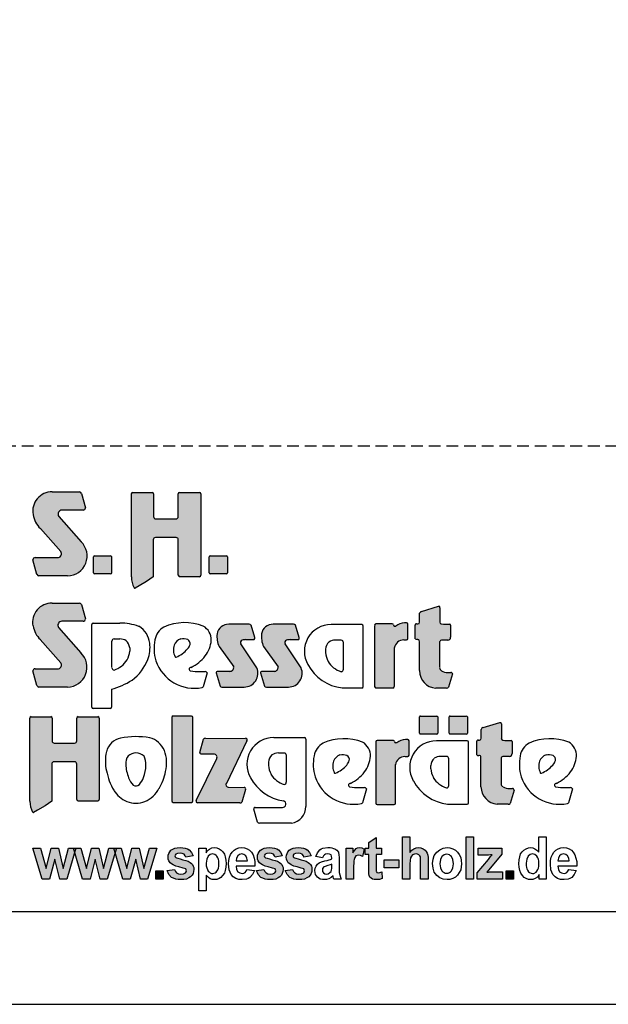
# Model space of a CAD drawing. Extents: x 0 to 5940, y 0 to 4200.
# Drawn here: x 2947 to 3580, y 0 to 1061 of the extents above; entities that cross this region are included whole.
import ezdxf

# ---------------------------------------------------------------- set-up
doc = ezdxf.new("R2010")
doc.units = 0
doc.linetypes.add('DASHED', pattern=[19.05, 12.7, -6.35])
doc.layers.add('1', color=7, linetype='Continuous')

msp = doc.modelspace()

# ---------------------------------------------------------------- hatches: boundary and pattern name
at = {"linetype": 'Continuous'}
for points in [[(2990.9, 487.7, -0.521171), (2988.4, 481.3), (2963.3, 481.3, 0.40714), (2960.8, 479), (2965.2, 463.2, 0.256436), (2967.2, 461.5), (2998.2, 461.5, 0.664401), (3012.6, 498.4), (2988.6, 525.7, -0.589575), (2992.1, 532.5), (3014.9, 532.5, 0.40714), (3017.4, 534.9), (3013, 550.5, 0.236635), (3011.1, 552), (2981.6, 552, 0.470833), (2961, 527.6, 0.160567), (2968.9, 512.7)], [(3093.1, 523, -0.386076), (3090.7, 525.5), (3090.7, 549.9, 0.37855), (3089.3, 551.5), (3068.2, 551.5, 0.380168), (3066.8, 549.9), (3066.8, 460.5, 0.125188), (3069.8, 448.9, 0.132851), (3070.8, 448.2), (3075.1, 450.7), (3083.2, 455.4), (3090.4, 460.4), (3090.4, 500.4, -0.384886), (3092.7, 503), (3115, 503, -0.385362), (3117.3, 500.4), (3117.3, 462.3, 0.377007), (3118.8, 460.7), (3140.2, 460.7, 0.376962), (3141.6, 462.3), (3141.6, 549.9, 0.377768), (3140.2, 551.5), (3118.7, 551.5, 0.377461), (3117.3, 549.9), (3117.3, 525.5, -0.384586), (3115, 523)], [(3027, 483.2, 0.407567), (3026, 482.2), (3026, 464.9, 0.388021), (3027, 463.8), (3044.5, 463.8, 0.398899), (3045.6, 464.9), (3045.6, 482.2, 0.37745), (3044.5, 483.2)], [(3151.6, 483.2, 0.407567), (3150.6, 482.2), (3150.6, 464.9, 0.388021), (3151.6, 463.8), (3169.1, 463.8, 0.398899), (3170.2, 464.9), (3170.2, 482.2, 0.37745), (3169.1, 483.2)], [(2990.8, 367.9, -0.521171), (2988.3, 361.6), (2963.2, 361.6, 0.40714), (2960.7, 359.2), (2965.1, 343.5, 0.256436), (2967.1, 341.8), (2998.1, 341.8, 0.664401), (3012.5, 378.6), (2988.5, 406, -0.589575), (2992, 412.8), (3014.9, 412.8, 0.40714), (3017.3, 415.2), (3013, 430.8, 0.236635), (3011, 432.3), (2981.6, 432.3, 0.470833), (2960.9, 407.8, 0.160567), (2968.8, 392.9)], [(3377, 359.5, 0.389066), (3394.5, 340.7), (3406.3, 340.7, 0.246122), (3408.4, 341.6), (3412.6, 355.9, 0.420459), (3410.9, 357.6), (3407.7, 357.6, -0.130727), (3400.7, 359.4, -0.282425), (3398.6, 362.7), (3398.6, 389.7, -0.345616), (3400.7, 392.3), (3407.7, 392.3, 0.388188), (3410.6, 395.4), (3410.6, 408.4, 0.374945), (3409.7, 409.5), (3402.8, 409.5), (3400.4, 409.8, -0.364119), (3398.9, 411.5), (3398.9, 427.3, 0.144414), (3398.5, 428.8), (3397.4, 428.8), (3379.2, 423.3, 0.188983), (3377.2, 421.3), (3377.2, 411.8, -0.395159), (3375.4, 409.9), (3373.9, 409.9, 0.41434), (3372.5, 408.5), (3372.5, 393.8, 0.16526), (3374.6, 393.1), (3375.4, 393.1, -0.330399), (3376.9, 392), (3377, 390.4)], [(3177, 363.5, -0.451418), (3172.7, 358.6), (3159.8, 358.6, 0.420459), (3158.1, 357), (3162.3, 342.6, 0.246122), (3164.4, 341.7), (3188.3, 341.7, 0.543632), (3201.8, 362.6), (3184.7, 388.3, -0.514778), (3186.1, 392.2, -0.080032), (3190.2, 392.9), (3199.2, 392.9, 0.257954), (3199.8, 395.3), (3195.7, 408.6, 0.197555), (3193.6, 409.5), (3171.7, 409.5, 0.361429), (3159.1, 399.2, 0.127397), (3161.3, 385.5)], [(3224.8, 363.5, -0.451418), (3220.5, 358.6), (3207.6, 358.6, 0.420459), (3205.9, 357), (3210.1, 342.6, 0.246122), (3212.2, 341.7), (3236, 341.7, 0.543632), (3249.6, 362.6), (3232.4, 388.3, -0.514778), (3233.9, 392.2, -0.080032), (3237.9, 392.9), (3247, 392.9, 0.257954), (3247.5, 395.3), (3243.4, 408.6, 0.197555), (3241.3, 409.5), (3219.5, 409.5, 0.361429), (3206.9, 399.2, 0.127397), (3209.1, 385.5)], [(3328.8, 342.4, 0.377717), (3330.2, 340.8), (3348.5, 340.8, 0.378289), (3350, 342.4), (3350, 383.9, -0.369463), (3360.3, 392.6), (3363.2, 392.6, 0.377357), (3364.6, 394.2), (3364.6, 409.4, 0.377954), (3363.2, 411), (3360.9, 411, 0.197048), (3351.6, 407.2), (3350.1, 407.2, -0.280089), (3349.1, 408.8, 0.358302), (3347.8, 409.9), (3330.2, 409.9, 0.378183), (3328.8, 408.3)], [(2957.5, 218.9, 0.125188), (2960.5, 207.2, 0.132851), (2961.5, 206.6), (2965.8, 209), (2974, 213.8), (2981.2, 218.8), (2981.2, 258.8, -0.384886), (2983.5, 261.3), (3005.7, 261.3, -0.385362), (3008.1, 258.8), (3008.1, 220.7, 0.377007), (3009.5, 219), (3030.9, 219, 0.376962), (3032.3, 220.7), (3032.3, 308.3, 0.377768), (3030.9, 309.9), (3009.5, 309.9, 0.377461), (3008, 308.3), (3008, 283.9, -0.384586), (3005.7, 281.3), (2983.8, 281.3, -0.386076), (2981.5, 283.9), (2981.5, 308.3, 0.37855), (2980, 309.9), (2959, 309.9, 0.380168), (2957.5, 308.3)], [(3132.9, 309, 0.37684), (3131.5, 310.6), (3111.9, 310.6, 0.374487), (3110.5, 309), (3110.5, 219.2, 0.377972), (3111.9, 217.6), (3131.5, 217.6, 0.37865), (3132.9, 219.2)], [(3395.6, 291.2, 0.398899), (3396.7, 292.3), (3396.7, 309.6, 0.37745), (3395.6, 310.6), (3378.1, 310.6, 0.407567), (3377.1, 309.6), (3377.1, 292.3, 0.388021), (3378.1, 291.2)], [(3427.5, 291.2, 0.398899), (3428.7, 292.3), (3428.7, 309.6, 0.37745), (3427.5, 310.6), (3410, 310.6, 0.407567), (3409.1, 309.6), (3409.1, 292.3, 0.388021), (3410, 291.2)], [(3464.9, 264.5, -0.345616), (3467, 267.1), (3474, 267.1, 0.388188), (3476.9, 270.3), (3476.9, 283.3, 0.374945), (3475.9, 284.4), (3469.1, 284.4), (3466.7, 284.7, -0.364119), (3465.2, 286.4), (3465.2, 302.2, 0.144414), (3464.8, 303.7), (3463.6, 303.7), (3445.5, 298.1, 0.188983), (3443.5, 296.2), (3443.5, 286.7, -0.395159), (3441.7, 284.7), (3440.1, 284.7, 0.41434), (3438.7, 283.4), (3438.7, 268.7, 0.16526), (3440.9, 268), (3441.7, 268, -0.330399), (3443.2, 266.9), (3443.3, 265.2), (3443.3, 234.4, 0.389066), (3460.8, 215.6), (3472.6, 215.6, 0.246122), (3474.7, 216.5), (3478.9, 230.8, 0.420459), (3477.2, 232.5), (3473.9, 232.5, -0.130727), (3467, 234.3, -0.282425), (3464.9, 237.6)], [(3136.5, 219.5, 0.50472), (3138.1, 217.1), (3183.6, 217, 0.197555), (3185.7, 217.8), (3189.8, 231.3, 0.542476), (3188.2, 233.7), (3171.2, 233.8, -0.608257), (3169.1, 238), (3191.3, 283.9, 0.629837), (3189.8, 286.5), (3146.7, 286.7, 0.246122), (3144.6, 285.8), (3140.4, 271.3, 0.420459), (3142.1, 269.6), (3155.6, 269.6, -0.568743), (3158.7, 264.9)], [(3351.2, 258.2, -0.369463), (3361.5, 267), (3364.4, 267, 0.377357), (3365.8, 268.6), (3365.8, 283.7, 0.377954), (3364.4, 285.3), (3362, 285.3, 0.197048), (3352.8, 281.6), (3351.3, 281.6, -0.280089), (3350.3, 283.2, 0.358302), (3349, 284.3), (3331.4, 284.3, 0.378183), (3330, 282.7), (3330, 216.8, 0.377717), (3331.4, 215.1), (3349.7, 215.1, 0.378289), (3351.2, 216.8)]]:
    msp.add_hatch(color=30, dxfattribs=at).paths.add_polyline_path(points)
at = {"layer": '1', "linetype": 'Continuous'}
for points in [[(3366.8, 180.6), (3366.8, 163.7), (3368.7, 165.9), (3371, 167.5), (3373.5, 168.5), (3376.1, 168.8), (3378.6, 168.5), (3380.9, 167.5), (3383.1, 166.2), (3384.4, 164.6), (3385.3, 163), (3386, 160.8), (3386.3, 158.2), (3386.3, 134.9), (3378.3, 134.9), (3378.3, 156.6), (3378, 157.9), (3378, 158.9), (3377.3, 160.1), (3376.4, 161.1), (3375.1, 161.7), (3373.5, 162.1), (3371.6, 161.7), (3369.7, 161.1), (3368.4, 159.5), (3367.4, 157.9), (3367.1, 155), (3366.8, 151.5), (3366.8, 134.9), (3358.8, 134.9), (3358.8, 180.6)], [(3427.2, 134.9), (3427.2, 180.6), (3435.2, 180.6), (3435.2, 134.9)], [(3336.1, 168.1), (3336.1, 161.4), (3330.4, 161.4), (3330.4, 143.5), (3330.7, 143.2), (3331.3, 141.9), (3332.9, 141.6), (3334.2, 141.9), (3336.4, 142.6), (3336.8, 135.5), (3333.9, 134.6), (3330.4, 134.3), (3328.1, 134.6), (3326.5, 134.9), (3324.9, 135.9), (3323.7, 137.1), (3323, 138.7), (3322.7, 140.7), (3322.7, 141.6), (3322.4, 142.9), (3322.4, 161.4), (3318.5, 161.4), (3318.5, 168.1), (3322.4, 168.1), (3322.4, 174.5), (3330.4, 179.6), (3330.4, 168.1)], [(2970.8, 134.9), (2960.9, 168.1), (2968.9, 168.1), (2975, 146.4), (2980.4, 168.1), (2988.4, 168.1), (2993.5, 146.4), (2999.2, 168.1), (3007.2, 168.1), (2997.3, 134.9), (2989.7, 134.9), (2984.5, 156.3), (2978.8, 134.9)], [(3014.3, 134.9), (3004.4, 168.1), (3012.4, 168.1), (3018.4, 146.4), (3023.9, 168.1), (3031.8, 168.1), (3037, 146.4), (3042.7, 168.1), (3050.7, 168.1), (3040.8, 134.9), (3033.1, 134.9), (3028, 156.3), (3022.3, 134.9)], [(3057.7, 134.9), (3047.8, 168.1), (3055.8, 168.1), (3061.9, 146.4), (3067.3, 168.1), (3075.3, 168.1), (3080.4, 146.4), (3086.2, 168.1), (3094.2, 168.1), (3084.3, 134.9), (3076.6, 134.9), (3071.5, 156.3), (3065.7, 134.9)], [(3105.3, 144.2), (3113.3, 145.4), (3114.3, 143.2), (3115.6, 141.6), (3117.5, 140.7), (3120.1, 140.3), (3122.9, 140.7), (3125.2, 141.6), (3125.8, 142.6), (3126.1, 143.9), (3125.5, 145.8), (3122.6, 146.7), (3118.1, 148), (3114.6, 149), (3111.7, 150.2), (3110.1, 151.2), (3108.5, 152.5), (3107.3, 154.4), (3106.6, 156.3), (3106.3, 158.6), (3106.6, 160.8), (3107.3, 162.4), (3108.2, 164.3), (3109.5, 165.9), (3111.4, 167.2), (3113.7, 168.1), (3116.2, 168.5), (3119.4, 168.8), (3122.3, 168.5), (3124.8, 168.1), (3127.1, 167.5), (3129, 166.5), (3131.6, 163.7), (3133.2, 159.8), (3125.5, 158.6), (3124.8, 160.1), (3123.6, 161.7), (3121.6, 162.4), (3119.4, 162.7), (3116.5, 162.4), (3114.6, 161.7), (3114, 160.8), (3113.7, 159.8), (3114, 158.9), (3114.6, 158.2), (3115.3, 157.9), (3116.9, 157.3), (3119.4, 156.6), (3122.3, 155.7), (3125.5, 155), (3128, 154.1), (3130, 152.8), (3131.6, 151.8), (3132.5, 150.6), (3133.5, 149), (3134.1, 147.4), (3134.1, 145.4), (3133.8, 143.2), (3133.2, 141), (3132.2, 139.1), (3130.6, 137.5), (3128.7, 136.2), (3126.1, 134.9), (3123.2, 134.6), (3120.1, 134.3), (3117.2, 134.3), (3114.6, 134.9), (3112.1, 135.9), (3110.1, 136.8), (3107.3, 140)], [(3201.5, 144.2), (3209.5, 145.4), (3210.5, 143.2), (3211.8, 141.6), (3213.7, 140.7), (3216.2, 140.3), (3219.1, 140.7), (3221.4, 141.6), (3222, 142.6), (3222.3, 143.9), (3221.7, 145.8), (3218.8, 146.7), (3214.3, 148), (3210.8, 149), (3207.9, 150.2), (3206.3, 151.2), (3204.7, 152.5), (3203.5, 154.4), (3202.8, 156.3), (3202.5, 158.6), (3202.8, 160.8), (3203.5, 162.4), (3204.4, 164.3), (3205.7, 165.9), (3207.6, 167.2), (3209.9, 168.1), (3212.4, 168.5), (3215.6, 168.8), (3218.5, 168.5), (3221, 168.1), (3223.3, 167.5), (3225.2, 166.5), (3227.7, 163.7), (3229.3, 159.8), (3221.7, 158.6), (3221, 160.1), (3219.8, 161.7), (3217.8, 162.4), (3215.6, 162.7), (3212.7, 162.4), (3210.8, 161.7), (3210.2, 160.8), (3209.9, 159.8), (3210.2, 158.9), (3210.8, 158.2), (3211.4, 157.9), (3213, 157.3), (3215.6, 156.6), (3218.5, 155.7), (3221.7, 155), (3224.2, 154.1), (3226.2, 152.8), (3227.7, 151.8), (3228.7, 150.6), (3229.7, 149), (3230.3, 147.4), (3230.3, 145.4), (3230, 143.2), (3229.3, 141), (3228.4, 139.1), (3226.8, 137.5), (3224.9, 136.2), (3222.3, 134.9), (3219.4, 134.6), (3216.2, 134.3), (3213.4, 134.3), (3210.8, 134.9), (3208.3, 135.9), (3206.3, 136.8), (3203.5, 140)], [(3232.5, 144.2), (3240.5, 145.4), (3241.5, 143.2), (3242.8, 141.6), (3244.7, 140.7), (3247.2, 140.3), (3250.1, 140.7), (3252.4, 141.6), (3253, 142.6), (3253.3, 143.9), (3252.7, 145.8), (3249.8, 146.7), (3245.3, 148), (3241.8, 149), (3238.9, 150.2), (3237.3, 151.2), (3235.7, 152.5), (3234.5, 154.4), (3233.8, 156.3), (3233.5, 158.6), (3233.8, 160.8), (3234.5, 162.4), (3235.4, 164.3), (3236.7, 165.9), (3238.6, 167.2), (3240.9, 168.1), (3243.4, 168.5), (3246.6, 168.8), (3249.5, 168.5), (3252, 168.1), (3254.3, 167.5), (3256.2, 166.5), (3258.7, 163.7), (3260.3, 159.8), (3252.7, 158.6), (3252, 160.1), (3250.8, 161.7), (3248.8, 162.4), (3246.6, 162.7), (3243.7, 162.4), (3241.8, 161.7), (3241.2, 160.8), (3240.9, 159.8), (3241.2, 158.9), (3241.8, 158.2), (3242.4, 157.9), (3244, 157.3), (3246.6, 156.6), (3249.5, 155.7), (3252.7, 155), (3255.2, 154.1), (3257.1, 152.8), (3258.7, 151.8), (3259.7, 150.6), (3260.7, 149), (3261.3, 147.4), (3261.3, 145.4), (3261, 143.2), (3260.3, 141), (3259.4, 139.1), (3257.8, 137.5), (3255.9, 136.2), (3253.3, 134.9), (3250.4, 134.6), (3247.2, 134.3), (3244.4, 134.3), (3241.8, 134.9), (3239.3, 135.9), (3237.3, 136.8), (3234.5, 140)], [(3306, 134.9), (3298.1, 134.9), (3298.1, 168.1), (3305.4, 168.1), (3305.4, 163.3), (3307.3, 166.2), (3308.9, 167.8), (3310.5, 168.5), (3312.4, 168.8), (3315, 168.5), (3317.5, 167.2), (3315.6, 159.2), (3313.4, 160.5), (3311.5, 160.8), (3309.9, 160.5), (3308.6, 159.8), (3307.6, 158.2), (3306.7, 156), (3306.4, 154.4), (3306.4, 152.2), (3306, 149)], [(3439.3, 134.9), (3439.3, 141.6), (3451.2, 156), (3453.7, 159.2), (3455.3, 161.1), (3453.7, 161.1), (3451.5, 160.8), (3440.3, 160.8), (3440.3, 168.1), (3465.6, 168.1), (3465.6, 161.7), (3453.7, 147), (3449.6, 142.3), (3451.2, 142.3), (3452.4, 142.6), (3466.5, 142.6), (3466.5, 134.9)], [(3339, 147), (3339, 155.7), (3355, 155.7), (3355, 147)], [(3093.2, 134.9), (3093.2, 143.9), (3101.2, 143.9), (3101.2, 134.9)], [(3470.3, 134.9), (3470.3, 143.9), (3478.3, 143.9), (3478.3, 134.9)]]:
    msp.add_hatch(color=30, dxfattribs=at).paths.add_polyline_path(points)

# ---------------------------------------------------------------- linework, layer by layer
at = {"color": 30, "linetype": 'Continuous'}
for p, q in [((2981.6, 552), (3011.1, 552)), ((3013, 550.5), (3017.4, 534.9)), ((3066.8, 460.5), (3066.8, 549.9)), ((3068.2, 551.5), (3089.3, 551.5)), ((3090.7, 549.9), (3090.7, 525.5)), ((3117.3, 525.5), (3117.3, 549.9)), ((3118.7, 551.5), (3140.2, 551.5)), ((3141.6, 549.9), (3141.6, 462.3)), ((3014.9, 532.5), (2992.1, 532.5)), ((3014.9, 532.5), (2992.1, 532.5)), ((2988.6, 525.7), (3012.6, 498.4)), ((3093.1, 523), (3115, 523)), ((2990.9, 487.7), (2968.9, 512.7)), ((3090.4, 500.4), (3090.4, 460.4)), ((3115, 503), (3092.7, 503)), ((3117.3, 462.3), (3117.3, 500.4)), ((2965.2, 463.2), (2960.8, 479)), ((2963.3, 481.3), (2988.4, 481.3)), ((3026, 464.9), (3026, 482.2)), ((3027, 483.2), (3044.5, 483.2)), ((3045.6, 482.2), (3045.6, 464.9)), ((3150.6, 464.9), (3150.6, 482.2)), ((3151.6, 483.2), (3169.1, 483.2)), ((3170.2, 482.2), (3170.2, 464.9)), ((2998.2, 461.5), (2967.2, 461.5)), ((3044.5, 463.8), (3027, 463.8)), ((3090.4, 460.4), (3083.2, 455.4)), ((3140.2, 460.7), (3118.8, 460.7)), ((3169.1, 463.8), (3151.6, 463.8)), ((3075.1, 450.7), (3070.8, 448.2)), ((3083.2, 455.4), (3075.1, 450.7)), ((2981.6, 432.3), (3011, 432.3)), ((3013, 430.8), (3017.3, 415.2)), ((3379.2, 423.3), (3397.4, 428.8)), ((3397.4, 428.8), (3398.5, 428.8)), ((3398.9, 427.3), (3398.9, 411.5)), ((3377.2, 411.8), (3377.2, 421.3)), ((2988.5, 406), (3012.5, 378.6)), ((3014.9, 412.8), (2992, 412.8)), ((3024.2, 320.2), (3024.2, 409.1)), ((3025.6, 410.7), (3054.5, 410.7)), ((3193.6, 409.5), (3171.7, 409.5)), ((3199.8, 395.3), (3195.7, 408.6)), ((3241.3, 409.5), (3219.5, 409.5)), ((3247.5, 395.3), (3243.4, 408.6)), ((3315.1, 409.1), (3282, 409.1)), ((3316.5, 342.4), (3316.5, 407.5)), ((3328.8, 408.3), (3328.8, 342.4)), ((3347.8, 409.9), (3330.2, 409.9)), ((3351.6, 407.2), (3350.1, 407.2)), ((3363.2, 411), (3360.9, 411)), ((3364.6, 394.2), (3364.6, 409.4)), ((3372.5, 393.8), (3372.5, 408.5)), ((3373.9, 409.9), (3375.4, 409.9)), ((3400.4, 409.8), (3402.8, 409.5)), ((3402.8, 409.5), (3409.7, 409.5)), ((3410.6, 408.4), (3410.6, 395.4)), ((2990.8, 367.9), (2968.8, 392.9)), ((3048.2, 393.7), (3054.5, 393.7)), ((3190.2, 392.9), (3199.2, 392.9)), ((3237.9, 392.9), (3247, 392.9)), ((3360.3, 392.6), (3363.2, 392.6)), ((3375.4, 393.1), (3374.6, 393.1)), ((3045.9, 362.7), (3045.9, 391.2)), ((3065, 384.1), (3065, 380.6)), ((3161.3, 385.5), (3177, 363.5)), ((3201.8, 362.6), (3184.7, 388.3)), ((3209.1, 385.5), (3224.8, 363.5)), ((3249.6, 362.6), (3232.4, 388.3)), ((3275.7, 382.5), (3275.7, 379)), ((3292.7, 392.3), (3286.4, 392.3)), ((3295.1, 360.9), (3295.1, 389.7)), ((3350, 342.4), (3350, 383.9)), ((3377, 390.4), (3376.9, 392)), ((3377, 359.5), (3377, 390.4)), ((3398.6, 389.7), (3398.6, 362.7)), ((3407.7, 392.3), (3400.7, 392.3)), ((2963.2, 361.6), (2988.3, 361.6)), ((2965.1, 343.5), (2960.7, 359.2)), ((3141, 358.6), (3146.2, 358.6)), ((3148.5, 357.2), (3144.3, 342.2)), ((3158.1, 357), (3162.3, 342.6)), ((3172.7, 358.6), (3159.8, 358.6)), ((3205.9, 357), (3210.1, 342.6)), ((3220.5, 358.6), (3207.6, 358.6)), ((3407.7, 357.6), (3410.9, 357.6)), ((3412.6, 355.9), (3408.4, 341.6)), ((2998.1, 341.8), (2967.1, 341.8)), ((3045.3, 339.6), (3045.3, 320.2)), ((3164.4, 341.7), (3188.3, 341.7)), ((3212.2, 341.7), (3236, 341.7)), ((3293.8, 340.8), (3315.1, 340.8)), ((3330.2, 340.8), (3348.5, 340.8)), ((3406.3, 340.7), (3394.5, 340.7)), ((3043.9, 318.6), (3025.6, 318.6)), ((2957.5, 218.9), (2957.5, 308.3)), ((2959, 309.9), (2980, 309.9)), ((2981.5, 308.3), (2981.5, 283.9)), ((3008, 283.9), (3008, 308.3)), ((3009.5, 309.9), (3030.9, 309.9)), ((3032.3, 308.3), (3032.3, 220.7)), ((3110.5, 309), (3110.5, 219.2)), ((3131.5, 310.6), (3111.9, 310.6)), ((3132.9, 219.2), (3132.9, 309)), ((3377.1, 292.3), (3377.1, 309.6)), ((3378.1, 310.6), (3395.6, 310.6)), ((3396.7, 309.6), (3396.7, 292.3)), ((3409.1, 292.3), (3409.1, 309.6)), ((3410, 310.6), (3427.5, 310.6)), ((3428.7, 309.6), (3428.7, 292.3)), ((3445.5, 298.1), (3463.6, 303.7)), ((3463.6, 303.7), (3464.8, 303.7)), ((3465.2, 302.2), (3465.2, 286.4)), ((3146.7, 286.7), (3189.8, 286.5)), ((3220.1, 287.3), (3253.2, 287.3)), ((3395.6, 291.2), (3378.1, 291.2)), ((3427.5, 291.2), (3410, 291.2)), ((3443.5, 286.7), (3443.5, 296.2)), ((2983.8, 281.3), (3005.7, 281.3)), ((3140.4, 271.3), (3144.6, 285.8)), ((3191.3, 283.9), (3169.1, 238)), ((3254.8, 285.7), (3254.8, 213)), ((3330, 282.7), (3330, 216.8)), ((3349, 284.3), (3331.4, 284.3)), ((3352.8, 281.6), (3351.3, 281.6)), ((3364.4, 285.3), (3362, 285.3)), ((3365.8, 268.6), (3365.8, 283.7)), ((3428.5, 283.9), (3395.4, 283.9)), ((3430, 217.2), (3430, 282.3)), ((3438.7, 268.7), (3438.7, 283.4)), ((3440.1, 284.7), (3441.7, 284.7)), ((3466.7, 284.7), (3469.1, 284.4)), ((3469.1, 284.4), (3475.9, 284.4)), ((3476.9, 283.3), (3476.9, 270.3)), ((3155.6, 269.6), (3142.1, 269.6)), ((3231.4, 270.7), (3225.1, 270.7)), ((3233.7, 239.4), (3233.7, 268.2)), ((3361.5, 267), (3364.4, 267)), ((3406.1, 267.1), (3399.8, 267.1)), ((3441.7, 268), (3440.9, 268)), ((3443.3, 265.2), (3443.2, 266.9)), ((3443.3, 234.4), (3443.3, 265.2)), ((3474, 267.1), (3467, 267.1)), ((2981.2, 258.8), (2981.2, 218.8)), ((3005.7, 261.3), (2983.5, 261.3)), ((3008.1, 220.7), (3008.1, 258.8)), ((3136.5, 219.5), (3158.7, 264.9)), ((3214.4, 261), (3214.4, 257.4)), ((3351.2, 216.8), (3351.2, 258.2)), ((3389.1, 257.3), (3389.1, 253.8)), ((3408.5, 235.7), (3408.5, 264.5)), ((3464.9, 264.5), (3464.9, 237.6)), ((3171.2, 233.8), (3188.2, 233.7)), ((3312.5, 233.6), (3317.7, 233.6)), ((3534.3, 233.6), (3539.6, 233.6)), ((3189.8, 231.3), (3185.7, 217.8)), ((3320, 232.2), (3315.8, 217.2)), ((3473.9, 232.5), (3477.2, 232.5)), ((3478.9, 230.8), (3474.7, 216.5)), ((3541.8, 232.2), (3537.6, 217.2)), ((2974, 213.8), (2965.8, 209)), ((2981.2, 218.8), (2974, 213.8)), ((3030.9, 219), (3009.5, 219)), ((3111.9, 217.6), (3131.5, 217.6)), ((3183.6, 217), (3138.1, 217.1)), ((3331.4, 215.1), (3349.7, 215.1)), ((3407.2, 215.6), (3428.5, 215.6)), ((3472.6, 215.6), (3460.8, 215.6)), ((2965.8, 209), (2961.5, 206.6)), ((3202.7, 196.1), (3198.6, 210.4)), ((3200.3, 212.1), (3226.4, 212.1)), ((3226.4, 212.1), (3229.4, 212.1)), ((3239.4, 195.2), (3204.9, 195.2))]:
    msp.add_line(p, q, dxfattribs=at)
at = {"color": 7, "linetype": 'Continuous'}
msp.add_line((0, 0), (5940, 0), dxfattribs=at)
msp.add_lwpolyline([(5820, 4100), (100, 4100), (100, 100), (5820, 100)], close=True, dxfattribs=at)
at = {"color": 30, "linetype": 'Continuous'}
for centre, radius, start, end in [((2981.4, 531.3), 20.8, 89.4116, 190.2621), ((3010.6, 549.3), 2.77, 26.0075, 79.2606), ((3068.4, 549.9), 1.62, 96.5854, 179.8461), ((3089.1, 549.9), 1.63, 0.3159, 83.2526), ((3118.9, 549.9), 1.63, 96.8566, 179.5748), ((3140, 549.9), 1.63, 0.3944, 83.1741), ((2992.2, 528.1), 4.37, 91.7082, 213.7984), ((3014.9, 535), 2.45, 269.6723, 358.2852), ((2987.5, 532), 26.9, 189.6088, 226.0966), ((3093.3, 525.5), 2.56, 180.2803, 264.7217), ((3114.7, 525.5), 2.57, 275.4269, 359.5711), ((3093, 500.4), 2.57, 95.3969, 179.6011), ((3114.8, 500.4), 2.57, 0.3515, 84.6505), ((2997.7, 483), 21.5, 271.4092, 45.8097), ((2963.3, 478.9), 2.45, 89.6723, 178.2852), ((2987.4, 485.4), 4.15, 283.706, 33.8149), ((3027, 482.2), 0.99, 91.0438, 179.7407), ((3044.5, 482), 1.14, 7.5783, 90.2944), ((3151.6, 482.2), 0.99, 91.0438, 179.7407), ((3169.1, 482), 1.14, 7.5783, 90.2944), ((2967.7, 464.3), 2.77, 201.7355, 259.2666), ((3027.1, 464.9), 1.06, 180.3259, 265.1551), ((3044.5, 465), 1.12, 269.4285, 356.4166), ((3091.2, 460.6), 24.4, 180.1961, 208.7385), ((3119, 462.3), 1.63, 180.4707, 263.0978), ((3140, 462.3), 1.63, 276.9067, 359.5248), ((3151.7, 464.9), 1.06, 180.3259, 265.1551), ((3169.1, 465), 1.12, 269.4285, 356.4166), ((3071.4, 450.4), 2.22, 222.5849, 252.8549), ((2981.3, 411.5), 20.8, 89.4116, 190.2621), ((3010.5, 429.5), 2.77, 26.0075, 79.2606), ((3396.2, 427.3), 2.75, 0.2682, 33.1382), ((3014.9, 415.2), 2.45, 269.6723, 358.2852), ((3380.7, 419.8), 3.77, 113.2334, 156.0403), ((2987.5, 412.3), 26.9, 189.6088, 226.0966), ((2992.1, 408.4), 4.37, 91.7082, 213.7984), ((3025.8, 409.1), 1.63, 96.8198, 179.6117), ((3054.6, 349), 61.7, 70.6852, 90.0525), ((3062.7, 386.7), 24, 5.6691, 59.1754), ((3112.9, 388.3), 21.3, 121.6794, 167.8097), ((3124.3, 354.8), 56.4, 69.2232, 113.6607), ((3135.1, 392.3), 17.8, 359.8487, 58.8792), ((3171.6, 396.8), 12.7, 89.6216, 169.107), ((3193.5, 406.5), 3.01, 45.2132, 89.9139), ((3219.4, 396.8), 12.7, 89.6216, 169.107), ((3241.3, 406.5), 3.01, 45.2132, 89.9139), ((3281.8, 380.4), 28.7, 89.6078, 210.1176), ((3314.9, 407.5), 1.63, 0.2721, 83.2457), ((3330.4, 408.3), 1.63, 96.7842, 179.6473), ((3347.8, 408.6), 1.36, 11.3711, 90.2219), ((3350.9, 408.8), 1.82, 180.2929, 242.8809), ((3360.8, 397.8), 13.2, 89.6808, 134.2695), ((3363, 409.4), 1.63, 0.3757, 83.1929), ((3373.8, 408.5), 1.39, 89.6245, 179.6492), ((3375.3, 411.8), 1.95, 273.3427, 359.5903), ((3400.7, 411.6), 1.81, 180.4208, 260.4509), ((3409.5, 408.4), 1.11, 359.5557, 81.7689), ((3048.5, 391.2), 2.57, 95.4526, 179.5454), ((3054.5, 381.4), 12.3, 56.9941, 90.1604), ((3140.1, 383.7), 48.9, 169.2715, 196.1955), ((3123.6, 382.6), 11.6, 108.3744, 157.6508), ((3122.8, 378.5), 15.3, 72.0712, 100.6387), ((3124.8, 388.6), 5.27, 349.581, 59.1672), ((3186.7, 396.5), 27.7, 174.4896, 203.5305), ((3190.2, 380), 12.9, 89.9312, 108.2343), ((3197.3, 394.6), 2.55, 317.5142, 15.3716), ((3234.5, 396.5), 27.7, 174.4896, 203.5305), ((3237.9, 380), 12.9, 89.9312, 108.2343), ((3245.1, 394.6), 2.55, 317.5142, 15.3716), ((3360.2, 382.2), 10.4, 89.6635, 170.7731), ((3363, 394.2), 1.63, 276.8671, 359.5644), ((3374.6, 396.6), 3.49, 232.5674, 270.103), ((3375.4, 391.5), 1.57, 17.2508, 90.3849), ((3407.4, 395.4), 3.18, 274.8334, 359.6958), ((3053.1, 382.9), 12, 5.679, 47.4329), ((3050, 384.5), 36.9, 339.3133, 7.1337), ((3128, 381.8), 15.9, 160.8442, 207.1772), ((3102.6, 404.7), 33, 292.022, 318.453), ((3117.2, 391.6), 13.4, 319.0509, 342.7121), ((3120.3, 395.1), 32.7, 322.8446, 355.0179), ((3186.8, 389.7), 2.57, 105.3972, 214.3508), ((3234.6, 389.7), 2.57, 105.3972, 214.3508), ((3287.8, 381.3), 12.1, 132.5671, 174.321), ((3286.4, 379.8), 12.5, 89.8396, 123.0059), ((3292.5, 389.7), 2.6, 0.4546, 84.5474), ((3401.3, 389.6), 2.69, 103.3036, 179.5674), ((2997.6, 363.3), 21.5, 271.4092, 45.8097), ((3035, 384.4), 30.3, 334.0023, 352.7573), ((3039.6, 388.2), 47.9, 305.7284, 339.4924), ((3114.6, 374.8), 0.827, 201.9931, 302.9371), ((3110, 404.7), 46.8, 297.0937, 321.0781), ((3306.1, 382.9), 30.6, 187.2427, 205.9977), ((2963.2, 359.1), 2.45, 89.6723, 178.2852), ((2987.4, 365.6), 4.15, 283.706, 33.8149), ((3048.4, 362.7), 2.56, 180.2826, 264.7194), ((3040.3, 384.6), 25.7, 287.851, 328.3462), ((3134.5, 384.1), 43.6, 198.7106, 281.342), ((3130.6, 361), 1.61, 116.8861, 257.7132), ((3188.2, 245.5), 130.7, 115.8342, 116.5065), ((3172.7, 363), 4.31, 269.6254, 6.8065), ((3188.3, 356.6), 14.8, 269.8988, 24.0185), ((3220.5, 363), 4.31, 269.6254, 6.8065), ((3236, 356.6), 14.8, 269.8988, 24.0185), ((3299.9, 389.2), 48.8, 208.3492, 262.7358), ((3300.7, 383.1), 26, 211.6538, 252.149), ((3292.5, 361), 2.59, 275.2806, 359.7174), ((3402.4, 362.7), 3.72, 180.5491, 243.6331), ((3138.3, 393.5), 35, 256.6919, 274.3261), ((3146.2, 356.1), 2.49, 26.7531, 90.582), ((3159.8, 357), 1.67, 88.9312, 180.1502), ((3207.5, 357), 1.67, 88.9312, 180.1502), ((3396, 359.6), 19, 180.3789, 265.4162), ((3407.6, 371.5), 14, 240.4832, 270.2746), ((3410.9, 355.9), 1.67, 359.8498, 91.0688), ((2967.7, 344.5), 2.77, 201.7355, 259.2666), ((3027.1, 411.6), 74.3, 284.1878, 302.9867), ((3142.1, 343.8), 2.74, 291.2651, 322.8459), ((3164.3, 344.2), 2.5, 218.9823, 274.29), ((3212, 344.2), 2.5, 218.9823, 274.29), ((3314.9, 342.4), 1.63, 276.7464, 359.6851), ((3330.4, 342.4), 1.63, 180.3994, 263.1691), ((3348.3, 342.4), 1.63, 276.7736, 359.6579), ((3406.5, 343.2), 2.5, 265.71, 321.0177), ((3025.8, 320.2), 1.63, 180.4137, 263.1548), ((3043.7, 320.2), 1.63, 276.8225, 359.6089), ((2959.2, 308.3), 1.62, 96.5854, 179.8461), ((2979.9, 308.3), 1.63, 0.3159, 83.2526), ((3009.7, 308.3), 1.63, 96.8566, 179.5748), ((3030.7, 308.3), 1.63, 0.3944, 83.1741), ((3112.1, 309), 1.64, 97.1552, 179.2762), ((3131.3, 309), 1.63, 0.4874, 83.0811), ((3378.1, 309.6), 0.99, 91.0438, 179.7407), ((3395.6, 309.4), 1.14, 7.5783, 90.2944), ((3410.1, 309.6), 0.99, 91.0438, 179.7407), ((3427.5, 309.4), 1.14, 7.5783, 90.2944), ((3446.9, 294.7), 3.77, 113.2334, 156.0403), ((3462.5, 302.2), 2.75, 0.2682, 33.1382), ((3058.9, 267.8), 19.3, 100.8699, 166.8468), ((3072.1, 201.5), 86.9, 80.3108, 101.1995), ((3080.1, 263.8), 24.3, 23.5396, 74.3156), ((3146.5, 284.2), 2.5, 85.7209, 141.0286), ((3189.9, 284.9), 1.67, 324.6825, 93.4995), ((3219.9, 258.6), 28.7, 89.6078, 210.1176), ((3252.8, 285.4), 1.95, 9.1049, 79.7293), ((3378.1, 292.3), 1.06, 180.3259, 265.1551), ((3395.6, 292.3), 1.12, 269.4285, 356.4166), ((3410.1, 292.3), 1.06, 180.3259, 265.1551), ((3427.5, 292.3), 1.12, 269.4285, 356.4166), ((3441.6, 286.7), 1.95, 273.3427, 359.5903), ((3467, 286.4), 1.81, 180.4208, 260.4509), ((2984, 283.9), 2.56, 180.2803, 264.7217), ((3005.5, 283.9), 2.57, 275.4269, 359.5711), ((3284.4, 263.3), 21.3, 121.6794, 167.8097), ((3295.8, 229.8), 56.4, 69.2232, 113.6607), ((3306.6, 267.3), 17.8, 359.8487, 58.8792), ((3331.6, 282.7), 1.63, 96.7842, 179.6473), ((3349, 282.9), 1.36, 11.3711, 90.2219), ((3352.1, 283.2), 1.82, 180.2929, 242.8809), ((3362, 272.1), 13.2, 89.6808, 134.2695), ((3364.2, 283.7), 1.63, 0.3757, 83.1929), ((3395.2, 255.2), 28.7, 89.6078, 210.1176), ((3428.3, 282.3), 1.63, 0.2721, 83.2457), ((3440.1, 283.4), 1.39, 89.6245, 179.6492), ((3475.8, 283.3), 1.11, 359.5557, 81.7689), ((3506.2, 263.3), 21.3, 121.6794, 167.8097), ((3517.7, 229.8), 56.4, 69.2232, 113.6607), ((3528.5, 267.3), 17.8, 359.8487, 58.8792), ((3083.6, 261.9), 44.8, 166.7042, 193.2958), ((3075.3, 259.2), 14.6, 145.7697, 182.5264), ((3071.8, 258.5), 12.4, 45.8711, 134.1289), ((3064.6, 258.9), 18, 355.4394, 28.3889), ((3068.7, 260.5), 36.1, 344.576, 20.9758), ((3142.1, 271.3), 1.69, 179.614, 270.8331), ((3155.8, 266.3), 3.25, 334.5295, 93.0446), ((3226.4, 259.8), 12.1, 132.5671, 174.321), ((3225, 258.3), 12.5, 89.8396, 123.0059), ((3231.1, 268.1), 2.6, 0.4546, 84.5474), ((3311.6, 258.7), 48.9, 169.2715, 196.1955), ((3295.1, 257.6), 11.6, 108.3744, 157.6508), ((3294.3, 253.5), 15.3, 72.0712, 100.6387), ((3296.3, 263.6), 5.27, 349.581, 59.1672), ((3291.8, 270.1), 32.7, 322.8446, 355.0179), ((3361.4, 256.5), 10.4, 89.6635, 170.7731), ((3364.2, 268.6), 1.63, 276.8671, 359.5644), ((3399.8, 254.6), 12.5, 89.8396, 123.0059), ((3405.9, 264.5), 2.6, 0.4546, 84.5474), ((3440.9, 271.5), 3.49, 232.5674, 270.103), ((3441.7, 266.4), 1.57, 17.2508, 90.3849), ((3467.6, 264.5), 2.69, 103.3036, 179.5674), ((3473.7, 270.3), 3.18, 274.8334, 359.6958), ((3533.5, 258.7), 48.9, 169.2715, 196.1955), ((3517, 257.6), 11.6, 108.3744, 157.6508), ((3516.2, 253.5), 15.3, 72.0712, 100.6387), ((3518.2, 263.6), 5.27, 349.581, 59.1672), ((3513.6, 270.1), 32.7, 322.8446, 355.0179), ((2983.7, 258.8), 2.57, 95.3969, 179.6011), ((3005.5, 258.8), 2.57, 0.3515, 84.6505), ((3110.4, 261.7), 49.8, 183.7038, 200.9649), ((3042.1, 259), 40.5, 338.8725, 357.8009), ((3244.7, 261.3), 30.6, 187.2427, 205.9977), ((3299.5, 256.8), 15.9, 160.8442, 207.1772), ((3274.2, 279.7), 33, 292.022, 318.453), ((3288.7, 266.6), 13.4, 319.0509, 342.7121), ((3401.2, 256.1), 12.1, 132.5671, 174.321), ((3521.3, 256.8), 15.9, 160.8442, 207.1772), ((3496, 279.7), 33, 292.022, 318.453), ((3510.6, 266.6), 13.4, 319.0509, 342.7121), ((3100.3, 262.5), 61.2, 190.2072, 211.4642), ((3061.1, 250), 19.5, 317.2275, 343.4841), ((3055.1, 258.7), 49.1, 327.6842, 350.8837), ((3237.8, 267.2), 48.6, 208.2859, 261.3962), ((3239.3, 261.5), 26, 211.6538, 252.149), ((3306, 259.1), 43.6, 198.7106, 281.342), ((3286.1, 249.8), 0.827, 201.9931, 302.9371), ((3281.5, 279.7), 46.8, 297.0937, 321.0781), ((3419.5, 257.7), 30.6, 187.2427, 205.9977), ((3414.1, 257.9), 26, 211.6538, 252.149), ((3527.8, 259.1), 43.6, 198.7106, 281.342), ((3507.9, 249.8), 0.827, 201.9931, 302.9371), ((3503.3, 279.7), 46.8, 297.0937, 321.0781), ((3082.2, 250.1), 19.4, 198.6269, 226.5819), ((3071.7, 241), 5.72, 240.7628, 310.964), ((3171.2, 236.5), 2.62, 144.7893, 270.0307), ((3188.2, 232), 1.73, 337.2851, 91.2001), ((3231.1, 239.4), 2.59, 275.2806, 359.7174), ((3302.1, 236), 1.61, 116.8861, 257.7132), ((3359.7, 120.5), 130.7, 115.8342, 116.5065), ((3309.9, 268.5), 35, 256.6919, 274.3261), ((3317.8, 231.1), 2.49, 26.7531, 90.582), ((3413.4, 264), 48.8, 208.3492, 262.7358), ((3405.9, 235.7), 2.59, 275.2806, 359.7174), ((3462.3, 234.5), 19, 180.3789, 265.4162), ((3468.6, 237.6), 3.72, 180.5491, 243.6331), ((3473.9, 246.4), 14, 240.4832, 270.2746), ((3524, 236), 1.61, 116.8861, 257.7132), ((3581.6, 120.5), 130.7, 115.8342, 116.5065), ((3531.7, 268.5), 35, 256.6919, 274.3261), ((3539.6, 231.1), 2.49, 26.7531, 90.582), ((3073.2, 245.7), 29.4, 211.1429, 247.5575), ((3070.2, 245.8), 29.5, 292.4868, 333.1573), ((3477.2, 230.8), 1.67, 359.8498, 91.0688), ((2981.9, 218.9), 24.4, 180.1961, 208.7385), ((3009.7, 220.7), 1.63, 180.4707, 263.0978), ((3030.7, 220.7), 1.63, 276.9067, 359.5248), ((3071.8, 241.9), 25.3, 247.2849, 292.4832), ((3112.1, 219.2), 1.63, 180.3739, 263.1947), ((3131.3, 219.2), 1.63, 276.7374, 359.6941), ((3138.2, 218.9), 1.78, 161.1091, 268.233), ((3183.6, 220), 3.01, 270.0861, 314.7868), ((3229.6, 215.7), 3.6, 267.0479, 73.7905), ((3236.6, 213.2), 18.2, 278.7534, 359.639), ((3313.6, 218.8), 2.74, 291.2651, 322.8459), ((3331.6, 216.8), 1.63, 180.3994, 263.1691), ((3349.5, 216.8), 1.63, 276.7736, 359.6579), ((3428.3, 217.2), 1.63, 276.7464, 359.6851), ((3472.8, 218), 2.5, 265.71, 321.0177), ((3535.4, 218.8), 2.74, 291.2651, 322.8459), ((2962.2, 208.7), 2.22, 222.5849, 252.8549), ((3200.2, 210.5), 1.67, 88.9312, 180.1502), ((3204.7, 197.7), 2.5, 218.9823, 274.29)]:
    msp.add_arc(centre, radius, start, end, dxfattribs=at)
at = {"layer": '1', "color": 5, "linetype": 'DASHED'}
msp.add_lwpolyline([(5115.3, 2101.6), (5115.3, 2296.6, 0.414214), (3615.3, 3796.6), (2205.9, 3796.6, 0.414214), (705.9, 2296.6), (705.9, 2101.6, 0.414214), (2205.9, 601.6), (3615.3, 601.6, 0.414214)], format="xyb", close=True, dxfattribs=at)
at = {"layer": '1', "color": 30, "linetype": 'Continuous'}
for points in [[(3366.8, 180.6), (3366.8, 163.7), (3368.7, 165.9), (3371, 167.5), (3373.5, 168.5), (3376.1, 168.8), (3378.6, 168.5), (3380.9, 167.5), (3383.1, 166.2), (3384.4, 164.6), (3385.3, 163), (3386, 160.8), (3386.3, 158.2), (3386.3, 134.9), (3378.3, 134.9), (3378.3, 156.6), (3378, 157.9), (3378, 158.9), (3377.3, 160.1), (3376.4, 161.1), (3375.1, 161.7), (3373.5, 162.1), (3371.6, 161.7), (3369.7, 161.1), (3368.4, 159.5), (3367.4, 157.9), (3367.1, 155), (3366.8, 151.5), (3366.8, 134.9), (3358.8, 134.9), (3358.8, 180.6)], [(3427.2, 134.9), (3427.2, 180.6), (3435.2, 180.6), (3435.2, 134.9)], [(3513.5, 134.9), (3506.1, 134.9), (3506.1, 139.7), (3504.2, 137.1), (3501.7, 135.5), (3499.1, 134.6), (3496.6, 134.3), (3494.3, 134.6), (3491.8, 135.5), (3489.8, 136.8), (3487.9, 138.7), (3486.3, 141.3), (3485, 144.2), (3484.4, 147.7), (3484.1, 151.5), (3484.4, 155.7), (3485, 158.9), (3486, 162.1), (3487.6, 164.3), (3489.5, 166.2), (3491.8, 167.5), (3494.3, 168.5), (3496.9, 168.8), (3499.1, 168.5), (3501.3, 167.5), (3503.6, 166.2), (3505.5, 164), (3505.5, 180.6), (3513.5, 180.6)], [(3336.1, 168.1), (3336.1, 161.4), (3330.4, 161.4), (3330.4, 143.5), (3330.7, 143.2), (3331.3, 141.9), (3332.9, 141.6), (3334.2, 141.9), (3336.4, 142.6), (3336.8, 135.5), (3333.9, 134.6), (3330.4, 134.3), (3328.1, 134.6), (3326.5, 134.9), (3324.9, 135.9), (3323.7, 137.1), (3323, 138.7), (3322.7, 140.7), (3322.7, 141.6), (3322.4, 142.9), (3322.4, 161.4), (3318.5, 161.4), (3318.5, 168.1), (3322.4, 168.1), (3322.4, 174.5), (3330.4, 179.6), (3330.4, 168.1)], [(3014.3, 134.9), (3004.4, 168.1), (3012.4, 168.1), (3018.4, 146.4), (3023.9, 168.1), (3031.8, 168.1), (3037, 146.4), (3042.7, 168.1), (3050.7, 168.1), (3040.8, 134.9), (3033.1, 134.9), (3028, 156.3), (3022.3, 134.9)], [(3057.7, 134.9), (3047.8, 168.1), (3055.8, 168.1), (3061.9, 146.4), (3067.3, 168.1), (3075.3, 168.1), (3080.4, 146.4), (3086.2, 168.1), (3094.2, 168.1), (3084.3, 134.9), (3076.6, 134.9), (3071.5, 156.3), (3065.7, 134.9)], [(3105.3, 144.2), (3113.3, 145.4), (3114.3, 143.2), (3115.6, 141.6), (3117.5, 140.7), (3120.1, 140.3), (3122.9, 140.7), (3125.2, 141.6), (3125.8, 142.6), (3126.1, 143.9), (3125.5, 145.8), (3122.6, 146.7), (3118.1, 148), (3114.6, 149), (3111.7, 150.2), (3110.1, 151.2), (3108.5, 152.5), (3107.3, 154.4), (3106.6, 156.3), (3106.3, 158.6), (3106.6, 160.8), (3107.3, 162.4), (3108.2, 164.3), (3109.5, 165.9), (3111.4, 167.2), (3113.7, 168.1), (3116.2, 168.5), (3119.4, 168.8), (3122.3, 168.5), (3124.8, 168.1), (3127.1, 167.5), (3129, 166.5), (3131.6, 163.7), (3133.2, 159.8), (3125.5, 158.6), (3124.8, 160.1), (3123.6, 161.7), (3121.6, 162.4), (3119.4, 162.7), (3116.5, 162.4), (3114.6, 161.7), (3114, 160.8), (3113.7, 159.8), (3114, 158.9), (3114.6, 158.2), (3115.3, 157.9), (3116.9, 157.3), (3119.4, 156.6), (3122.3, 155.7), (3125.5, 155), (3128, 154.1), (3130, 152.8), (3131.6, 151.8), (3132.5, 150.6), (3133.5, 149), (3134.1, 147.4), (3134.1, 145.4), (3133.8, 143.2), (3133.2, 141), (3132.2, 139.1), (3130.6, 137.5), (3128.7, 136.2), (3126.1, 134.9), (3123.2, 134.6), (3120.1, 134.3), (3117.2, 134.3), (3114.6, 134.9), (3112.1, 135.9), (3110.1, 136.8), (3107.3, 140)], [(3139.5, 168.1), (3147.2, 168.1), (3147.2, 163.3), (3148.8, 165.6), (3151, 167.2), (3153.6, 168.5), (3156.5, 168.8), (3159, 168.5), (3161.3, 167.5), (3163.5, 166.2), (3165.4, 164.3), (3167, 161.7), (3168, 158.9), (3168.6, 155.4), (3168.9, 151.8), (3168.6, 147.7), (3168, 144.2), (3167, 141.3), (3165.1, 138.7), (3163.2, 136.8), (3161.3, 135.5), (3158.7, 134.6), (3156.5, 134.3), (3153.9, 134.6), (3151.7, 135.2), (3149.8, 136.8), (3147.5, 139.1), (3147.5, 122.1), (3139.5, 122.1)], [(3147.5, 152.2), (3147.5, 149.3), (3148.2, 147), (3148.8, 145.1), (3149.5, 143.5), (3150.7, 142.6), (3151.7, 141.6), (3153, 141), (3154.6, 141), (3157.1, 141.6), (3158.1, 142.3), (3160, 144.8), (3160.6, 146.7), (3161, 149), (3161, 154.1), (3160.6, 156.3), (3160, 157.9), (3159, 159.5), (3158.1, 160.5), (3156.8, 161.4), (3154.2, 162.1), (3151.7, 161.4), (3149.5, 159.5), (3148.2, 156.3)], [(3191.3, 145.4), (3199.3, 144.2), (3197.4, 140), (3194.5, 136.8), (3192.6, 135.5), (3190.7, 134.9), (3186.2, 134.3), (3182.4, 134.6), (3179.2, 135.5), (3176.6, 137.5), (3174.4, 140), (3173.1, 142.3), (3172.1, 144.8), (3171.5, 151.2), (3171.8, 155), (3172.5, 158.6), (3173.7, 161.4), (3175.3, 164), (3177.6, 166.2), (3179.8, 167.5), (3182.7, 168.5), (3185.6, 168.8), (3188.8, 168.5), (3191.6, 167.5), (3194.2, 165.9), (3196.1, 164), (3198, 161.1), (3199, 157.6), (3199.9, 153.8), (3199.9, 149), (3179.5, 149), (3180.1, 145.4), (3181.4, 142.9), (3183.6, 141.6), (3186.2, 141), (3187.8, 141.3), (3189.4, 141.9), (3190.4, 143.5)], [(3192, 154.4), (3191.3, 157.6), (3190, 160.1), (3188.1, 161.4), (3185.9, 162.1), (3183.3, 161.4), (3181.4, 159.8), (3180.1, 157.6), (3179.5, 154.4)], [(3201.5, 144.2), (3209.5, 145.4), (3210.5, 143.2), (3211.8, 141.6), (3213.7, 140.7), (3216.2, 140.3), (3219.1, 140.7), (3221.4, 141.6), (3222, 142.6), (3222.3, 143.9), (3221.7, 145.8), (3218.8, 146.7), (3214.3, 148), (3210.8, 149), (3207.9, 150.2), (3206.3, 151.2), (3204.7, 152.5), (3203.5, 154.4), (3202.8, 156.3), (3202.5, 158.6), (3202.8, 160.8), (3203.5, 162.4), (3204.4, 164.3), (3205.7, 165.9), (3207.6, 167.2), (3209.9, 168.1), (3212.4, 168.5), (3215.6, 168.8), (3218.5, 168.5), (3221, 168.1), (3223.3, 167.5), (3225.2, 166.5), (3227.7, 163.7), (3229.3, 159.8), (3221.7, 158.6), (3221, 160.1), (3219.8, 161.7), (3217.8, 162.4), (3215.6, 162.7), (3212.7, 162.4), (3210.8, 161.7), (3210.2, 160.8), (3209.9, 159.8), (3210.2, 158.9), (3210.8, 158.2), (3211.4, 157.9), (3213, 157.3), (3215.6, 156.6), (3218.5, 155.7), (3221.7, 155), (3224.2, 154.1), (3226.2, 152.8), (3227.7, 151.8), (3228.7, 150.6), (3229.7, 149), (3230.3, 147.4), (3230.3, 145.4), (3230, 143.2), (3229.3, 141), (3228.4, 139.1), (3226.8, 137.5), (3224.9, 136.2), (3222.3, 134.9), (3219.4, 134.6), (3216.2, 134.3), (3213.4, 134.3), (3210.8, 134.9), (3208.3, 135.9), (3206.3, 136.8), (3203.5, 140)], [(3232.5, 144.2), (3240.5, 145.4), (3241.5, 143.2), (3242.8, 141.6), (3244.7, 140.7), (3247.2, 140.3), (3250.1, 140.7), (3252.4, 141.6), (3253, 142.6), (3253.3, 143.9), (3252.7, 145.8), (3249.8, 146.7), (3245.3, 148), (3241.8, 149), (3238.9, 150.2), (3237.3, 151.2), (3235.7, 152.5), (3234.5, 154.4), (3233.8, 156.3), (3233.5, 158.6), (3233.8, 160.8), (3234.5, 162.4), (3235.4, 164.3), (3236.7, 165.9), (3238.6, 167.2), (3240.9, 168.1), (3243.4, 168.5), (3246.6, 168.8), (3249.5, 168.5), (3252, 168.1), (3254.3, 167.5), (3256.2, 166.5), (3258.7, 163.7), (3260.3, 159.8), (3252.7, 158.6), (3252, 160.1), (3250.8, 161.7), (3248.8, 162.4), (3246.6, 162.7), (3243.7, 162.4), (3241.8, 161.7), (3241.2, 160.8), (3240.9, 159.8), (3241.2, 158.9), (3241.8, 158.2), (3242.4, 157.9), (3244, 157.3), (3246.6, 156.6), (3249.5, 155.7), (3252.7, 155), (3255.2, 154.1), (3257.1, 152.8), (3258.7, 151.8), (3259.7, 150.6), (3260.7, 149), (3261.3, 147.4), (3261.3, 145.4), (3261, 143.2), (3260.3, 141), (3259.4, 139.1), (3257.8, 137.5), (3255.9, 136.2), (3253.3, 134.9), (3250.4, 134.6), (3247.2, 134.3), (3244.4, 134.3), (3241.8, 134.9), (3239.3, 135.9), (3237.3, 136.8), (3234.5, 140)], [(3272.8, 157.9), (3265.5, 159.2), (3267.1, 163.3), (3269.6, 166.5), (3271.2, 167.5), (3273.1, 168.1), (3278.2, 168.8), (3280.8, 168.8), (3282.7, 168.5), (3284.6, 167.8), (3285.9, 167.5), (3288.1, 165.9), (3289.7, 164), (3290.4, 160.8), (3290.7, 158.6), (3290.7, 141.9), (3291.3, 139.4), (3292, 137.1), (3292.9, 134.9), (3285, 134.9), (3284.6, 135.9), (3284.3, 137.5), (3284, 138.4), (3281.8, 136.5), (3279.5, 135.2), (3277, 134.6), (3274.4, 134.3), (3272.5, 134.3), (3270.3, 134.9), (3268.7, 135.9), (3267.1, 137.1), (3266.1, 138.4), (3265.1, 140), (3264.8, 141.9), (3264.5, 144.2), (3264.8, 146.7), (3265.8, 149), (3267.1, 150.9), (3269, 152.5), (3271.5, 153.4), (3275, 154.4), (3277.6, 155), (3279.8, 155.7), (3281.4, 156), (3282.7, 156.6), (3282.7, 157.6), (3282.4, 159.5), (3281.8, 161.1), (3280.2, 161.7), (3277.6, 162.1), (3276, 161.7), (3274.7, 161.1), (3273.8, 159.8)], [(3306, 134.9), (3298.1, 134.9), (3298.1, 168.1), (3305.4, 168.1), (3305.4, 163.3), (3307.3, 166.2), (3308.9, 167.8), (3310.5, 168.5), (3312.4, 168.8), (3315, 168.5), (3317.5, 167.2), (3315.6, 159.2), (3313.4, 160.5), (3311.5, 160.8), (3309.9, 160.5), (3308.6, 159.8), (3307.6, 158.2), (3306.7, 156), (3306.4, 154.4), (3306.4, 152.2), (3306, 149)], [(3391.1, 151.8), (3391.7, 156.3), (3393, 160.5), (3395.6, 164), (3398.8, 166.5), (3402.6, 168.1), (3406.8, 168.8), (3409.9, 168.5), (3413.1, 167.5), (3415.7, 165.9), (3417.9, 164), (3419.9, 161.4), (3421.5, 158.2), (3422.1, 155), (3422.4, 151.5), (3422.1, 148), (3421.5, 144.8), (3419.9, 141.9), (3417.9, 139.1), (3415.7, 137.1), (3412.8, 135.5), (3409.9, 134.6), (3406.8, 134.3), (3402.6, 134.9), (3398.8, 136.2), (3395.6, 138.7), (3393, 142.3), (3391.7, 146.7)], [(3399.1, 151.5), (3399.7, 147), (3401.3, 143.9), (3402.3, 142.9), (3403.6, 141.9), (3404.8, 141.3), (3408, 141.3), (3409.3, 141.9), (3410.6, 142.9), (3411.5, 143.9), (3413.1, 147), (3413.8, 151.5), (3413.1, 156), (3411.5, 159.2), (3410.6, 160.1), (3409.3, 161.1), (3408, 161.4), (3406.4, 161.7), (3404.8, 161.4), (3403.6, 161.1), (3402.3, 160.1), (3401.3, 159.2), (3399.7, 156)], [(3439.3, 134.9), (3439.3, 141.6), (3451.2, 156), (3453.7, 159.2), (3455.3, 161.1), (3453.7, 161.1), (3451.5, 160.8), (3440.3, 160.8), (3440.3, 168.1), (3465.6, 168.1), (3465.6, 161.7), (3453.7, 147), (3449.6, 142.3), (3451.2, 142.3), (3452.4, 142.6), (3466.5, 142.6), (3466.5, 134.9)], [(3492.1, 152.2), (3492.1, 149.6), (3492.4, 147.4), (3492.7, 145.8), (3493.4, 144.5), (3494.6, 142.9), (3495.6, 141.9), (3497.2, 141.3), (3498.8, 141), (3500.1, 141), (3502.6, 142.3), (3503.6, 143.5), (3504.5, 145.1), (3505.2, 146.7), (3505.5, 149), (3505.5, 154.1), (3505.2, 156.3), (3504.5, 157.9), (3503.6, 159.5), (3501.3, 161.4), (3498.8, 162.1), (3496.2, 161.4), (3494, 159.5), (3492.7, 156.3)], [(3537.8, 145.4), (3545.8, 144.2), (3543.8, 140), (3541, 136.8), (3539.1, 135.5), (3537.1, 134.9), (3532.7, 134.3), (3528.8, 134.6), (3525.6, 135.5), (3523.1, 137.5), (3520.8, 140), (3519.6, 142.3), (3518.6, 144.8), (3518, 151.2), (3518.3, 155), (3518.9, 158.6), (3520.2, 161.4), (3521.8, 164), (3524, 166.2), (3526.3, 167.5), (3529.1, 168.5), (3532, 168.8), (3535.2, 168.5), (3538.1, 167.5), (3540.7, 165.9), (3542.6, 164), (3544.5, 161.1), (3545.4, 157.6), (3546.4, 153.8), (3546.4, 149), (3526, 149), (3526.6, 145.4), (3527.9, 142.9), (3530.1, 141.6), (3532.7, 141), (3534.3, 141.3), (3535.9, 141.9), (3536.8, 143.5)], [(3538.4, 154.4), (3537.8, 157.6), (3536.5, 160.1), (3534.6, 161.4), (3532.3, 162.1), (3529.8, 161.4), (3527.9, 159.8), (3526.6, 157.6), (3526, 154.4)], [(3282.7, 150.9), (3280.8, 150.2), (3278.2, 149.6), (3275.4, 148.6), (3274.1, 148), (3272.8, 146.4), (3272.5, 144.8), (3272.8, 143.2), (3273.8, 141.6), (3275, 140.7), (3276.6, 140.3), (3278.6, 140.7), (3280.5, 141.9), (3281.8, 143.2), (3282.4, 144.8), (3282.7, 146.4)], [(3339, 147), (3339, 155.7), (3355, 155.7), (3355, 147)], [(3093.2, 134.9), (3093.2, 143.9), (3101.2, 143.9), (3101.2, 134.9)], [(3470.3, 134.9), (3470.3, 143.9), (3478.3, 143.9), (3478.3, 134.9)]]:
    msp.add_lwpolyline(points, close=True, dxfattribs=at)
msp.add_lwpolyline([(2970.8, 134.9), (2960.9, 168.1), (2968.9, 168.1), (2975, 146.4), (2980.4, 168.1), (2988.4, 168.1), (2993.5, 146.4), (2999.2, 168.1), (3007.2, 168.1), (2997.3, 134.9), (2989.7, 134.9), (2984.5, 156.3), (2978.8, 134.9), (2970.8, 134.9)], dxfattribs=at)

doc.saveas('drawing.dxf')
